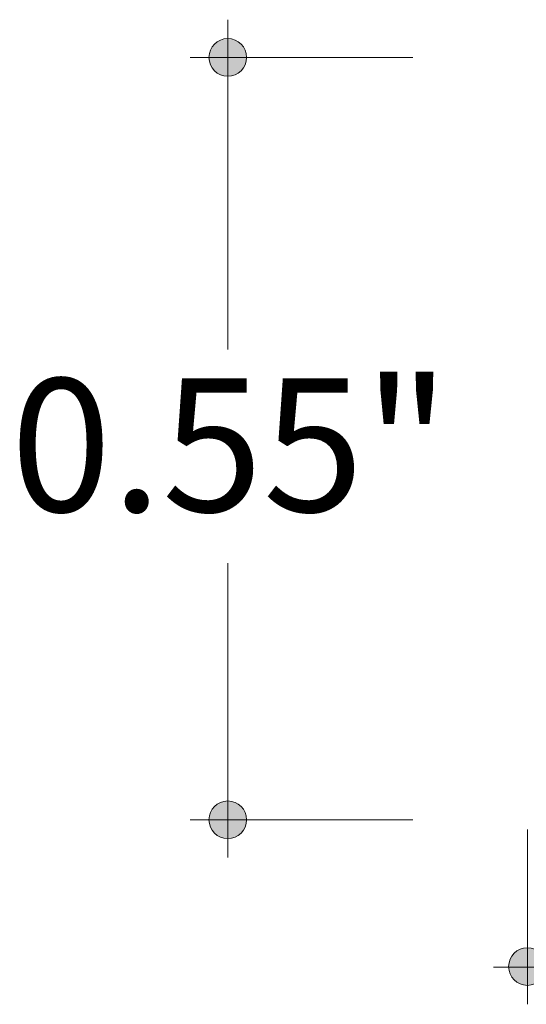
# Model space of a CAD drawing. Units: inches. Extents: x 38.9 to 74.2, y 1.1 to 34.8.
# Drawn here: x 41.8 to 42.1, y 27.6 to 28.3 of the extents above; entities that cross this region are included whole.
import ezdxf

# ---------------------------------------------------------------- set-up
doc = ezdxf.new("R2010")
doc.units = ezdxf.units.IN
doc.header["$MEASUREMENT"] = 0
doc.layers.add('dimensions', color=7, linetype='Continuous', lineweight=0)

# ---------------------------------------------------------------- blocks, each defined once
blk = doc.blocks.new('Block_89')
at = {"layer": 'dimensions', "transparency": 33554687}
h = blk.add_hatch(color=7, dxfattribs=at)
h.dxf.hatch_style = 2
edge = h.paths.add_edge_path()
edge.add_spline(control_points=[(42.15382, 27.62311), (42.15382, 27.61544), (42.14761, 27.60923), (42.13993, 27.60923), (42.13225, 27.60923), (42.12604, 27.61544), (42.12604, 27.62311), (42.12604, 27.63079), (42.13225, 27.637), (42.13993, 27.637), (42.14761, 27.637), (42.15382, 27.63079), (42.15382, 27.62311)], knot_values=[0, 0, 0, 0, 1, 1, 1, 2, 2, 2, 3, 3, 3, 4, 4, 4, 4], degree=3, periodic=0)
edge.add_line((42.15382, 27.62311), (42.15382, 27.62311))
at = {"layer": 'dimensions', "color": 7, "lineweight": 20}
blk.add_line((42.13993, 27.59525), (42.13993, 27.7244), dxfattribs=at)
at = {"layer": 'dimensions'}
blk.add_open_spline([(42.15382, 27.62311), (42.15382, 27.61544), (42.14761, 27.60923), (42.13993, 27.60923), (42.13225, 27.60923), (42.12604, 27.61544), (42.12604, 27.62311), (42.12604, 27.63079), (42.13225, 27.637), (42.13993, 27.637), (42.14761, 27.637), (42.15382, 27.63079), (42.15382, 27.62311)], degree=3, knots=[0, 0, 0, 0, 1, 1, 1, 2, 2, 2, 3, 3, 3, 4, 4, 4, 4], dxfattribs=at)
blk = doc.blocks.new('Block_92')
at = {"layer": 'dimensions', "transparency": 33554687}
h = blk.add_hatch(color=7, dxfattribs=at)
h.dxf.hatch_style = 2
edge = h.paths.add_edge_path()
edge.add_spline(control_points=[(41.91869, 27.74536), (41.91101, 27.74536), (41.9048, 27.73915), (41.9048, 27.73147), (41.9048, 27.72379), (41.91101, 27.71758), (41.91869, 27.71758), (41.92637, 27.71758), (41.93258, 27.72379), (41.93258, 27.73147), (41.93258, 27.73915), (41.92637, 27.74536), (41.91869, 27.74536)], knot_values=[0, 0, 0, 0, 1, 1, 1, 2, 2, 2, 3, 3, 3, 4, 4, 4, 4], degree=3, periodic=0)
edge.add_line((41.91869, 27.74536), (41.91869, 27.74536))
at = {"layer": 'dimensions', "color": 7, "lineweight": 20}
blk.add_line((41.89083, 27.73147), (42.05523, 27.73147), dxfattribs=at)
at = {"layer": 'dimensions'}
blk.add_open_spline([(41.91869, 27.74536), (41.91101, 27.74536), (41.9048, 27.73915), (41.9048, 27.73147), (41.9048, 27.72379), (41.91101, 27.71758), (41.91869, 27.71758), (41.92637, 27.71758), (41.93258, 27.72379), (41.93258, 27.73147), (41.93258, 27.73915), (41.92637, 27.74536), (41.91869, 27.74536)], degree=3, knots=[0, 0, 0, 0, 1, 1, 1, 2, 2, 2, 3, 3, 3, 4, 4, 4, 4], dxfattribs=at)
blk = doc.blocks.new('Block_93')
at = {"layer": 'dimensions', "transparency": 33554687}
h = blk.add_hatch(color=7, dxfattribs=at)
h.dxf.hatch_style = 2
edge = h.paths.add_edge_path()
edge.add_spline(control_points=[(41.91869, 28.30815), (41.91101, 28.30815), (41.9048, 28.30194), (41.9048, 28.29426), (41.9048, 28.28658), (41.91101, 28.28037), (41.91869, 28.28037), (41.92637, 28.28037), (41.93258, 28.28658), (41.93258, 28.29426), (41.93258, 28.30194), (41.92637, 28.30815), (41.91869, 28.30815)], knot_values=[0, 0, 0, 0, 1, 1, 1, 2, 2, 2, 3, 3, 3, 4, 4, 4, 4], degree=3, periodic=0)
edge.add_line((41.91869, 28.30815), (41.91869, 28.30815))
at = {"layer": 'dimensions', "color": 7, "lineweight": 20}
blk.add_line((41.89083, 28.29426), (42.05523, 28.29426), dxfattribs=at)
at = {"layer": 'dimensions'}
blk.add_open_spline([(41.91869, 28.30815), (41.91101, 28.30815), (41.9048, 28.30194), (41.9048, 28.29426), (41.9048, 28.28658), (41.91101, 28.28037), (41.91869, 28.28037), (41.92637, 28.28037), (41.93258, 28.28658), (41.93258, 28.29426), (41.93258, 28.30194), (41.92637, 28.30815), (41.91869, 28.30815)], degree=3, knots=[0, 0, 0, 0, 1, 1, 1, 2, 2, 2, 3, 3, 3, 4, 4, 4, 4], dxfattribs=at)
blk = doc.blocks.new('Block_91')
at = {"layer": 'dimensions', "color": 7, "lineweight": 20}
for p, q in [((41.91869, 28.0786), (41.91869, 28.32211)), ((41.91869, 27.70362), (41.91869, 27.92099))]:
    blk.add_line(p, q, dxfattribs=at)
at = {"layer": 'dimensions'}
for name in ['Block_93', 'Block_92']:
    blk.add_blockref(name, (0, 0), dxfattribs=at)
at = {"layer": 'dimensions', "insert": (41.75836, 27.95892), "char_height": 0.2, "attachment_point": 7}
blk.add_mtext('\\C7;\\FFuturaLight|b0|i0|c1;\\H0.098333;\\W1.000000;0.55"', dxfattribs=at)
blk = doc.blocks.new('Block_88')
at = {"layer": 'dimensions', "color": 7, "lineweight": 20}
blk.add_line((42.1149, 27.62263), (42.28848, 27.62263), dxfattribs=at)
at = {"layer": 'dimensions'}
for name in ['Block_91', 'Block_89']:
    blk.add_blockref(name, (0, 0), dxfattribs=at)

msp = doc.modelspace()

# ---------------------------------------------------------------- block references
at = {"layer": 'dimensions'}
msp.add_blockref('Block_88', (0, 0), dxfattribs=at)

doc.saveas('drawing.dxf')
